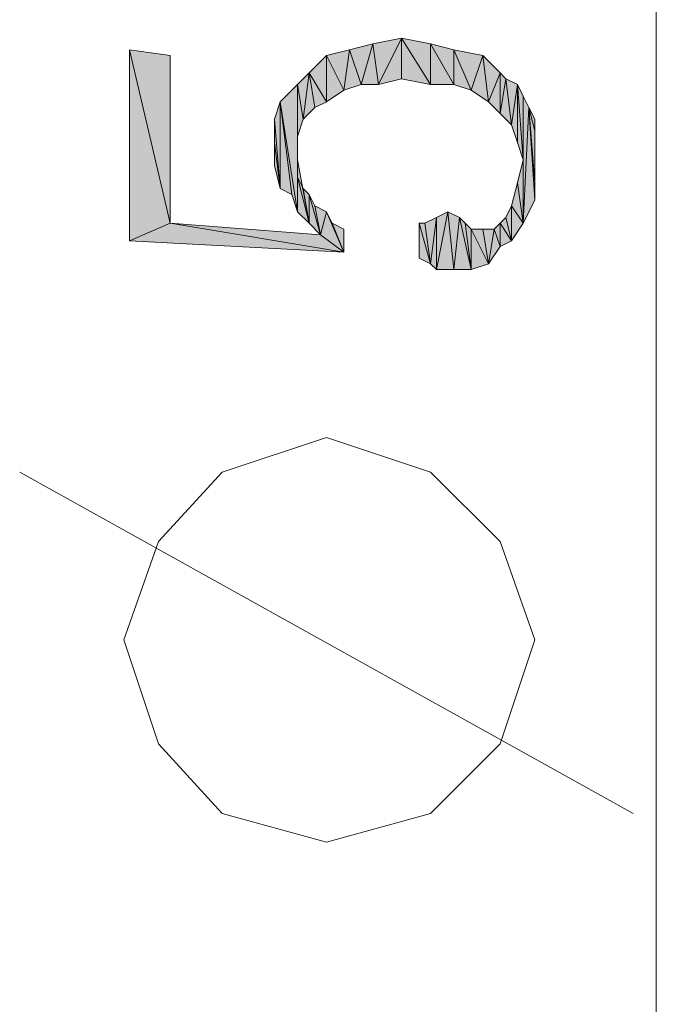
# Model space of a CAD drawing. Units: millimetres. Extents: x 6 to 284, y 4 to 188.
# Drawn here: x 67 to 72, y 174 to 182 of the extents above; entities that cross this region are included whole.
import ezdxf

# ---------------------------------------------------------------- set-up
doc = ezdxf.new("R2010")
doc.units = ezdxf.units.MM
doc.layers.add('C00-00-00', color=7, linetype='Continuous')

msp = doc.modelspace()

# ---------------------------------------------------------------- hatches: boundary and pattern name
at = {"layer": 'C00-00-00'}
h = msp.add_hatch(color=256, dxfattribs=at)
h.dxf.hatch_style = 2
h.paths.add_polyline_path([(69.634947, 181.116111), (69.592613, 181.412444), (69.80428, 181.454778)])
h = msp.add_hatch(color=256, dxfattribs=at)
h.dxf.hatch_style = 2
h.paths.add_polyline_path([(69.80428, 181.454778), (69.80428, 181.158444), (69.634947, 181.116111)])
h = msp.add_hatch(color=256, dxfattribs=at)
h.dxf.hatch_style = 2
h.paths.add_polyline_path([(70.015947, 181.116111), (69.80428, 181.158444), (69.80428, 181.454778)])
h = msp.add_hatch(color=256, dxfattribs=at)
h.dxf.hatch_style = 2
h.paths.add_polyline_path([(70.015947, 181.116111), (69.80428, 181.454778), (70.015947, 181.412444)])
h = msp.add_hatch(color=256, dxfattribs=at)
h.dxf.hatch_style = 2
h.paths.add_polyline_path([(68.110947, 180.100111), (67.814613, 181.370111), (68.110947, 181.327778)])
h = msp.add_hatch(color=256, dxfattribs=at)
h.dxf.hatch_style = 2
h.paths.add_polyline_path([(67.814613, 179.973111), (67.814613, 181.370111), (68.110947, 180.100111)])
h = msp.add_hatch(color=256, dxfattribs=at)
h.dxf.hatch_style = 2
h.paths.add_polyline_path([(69.380947, 181.073778), (69.253947, 181.327778), (69.42328, 181.370111)])
h = msp.add_hatch(color=256, dxfattribs=at)
h.dxf.hatch_style = 2
h.paths.add_polyline_path([(69.42328, 181.370111), (69.507947, 181.116111), (69.380947, 181.073778)])
h = msp.add_hatch(color=256, dxfattribs=at)
h.dxf.hatch_style = 2
h.paths.add_polyline_path([(69.507947, 181.116111), (69.42328, 181.370111), (69.592613, 181.412444)])
h = msp.add_hatch(color=256, dxfattribs=at)
h.dxf.hatch_style = 2
h.paths.add_polyline_path([(69.592613, 181.412444), (69.634947, 181.116111), (69.507947, 181.116111)])
h = msp.add_hatch(color=256, dxfattribs=at)
h.dxf.hatch_style = 2
h.paths.add_polyline_path([(70.015947, 181.412444), (70.18528, 181.116111), (70.015947, 181.116111)])
h = msp.add_hatch(color=256, dxfattribs=at)
h.dxf.hatch_style = 2
h.paths.add_polyline_path([(70.18528, 181.116111), (70.015947, 181.412444), (70.18528, 181.370111)])
h = msp.add_hatch(color=256, dxfattribs=at)
h.dxf.hatch_style = 2
h.paths.add_polyline_path([(70.18528, 181.370111), (70.31228, 181.073778), (70.18528, 181.116111)])
h = msp.add_hatch(color=256, dxfattribs=at)
h.dxf.hatch_style = 2
h.paths.add_polyline_path([(70.31228, 181.073778), (70.18528, 181.370111), (70.396947, 181.327778)])
h = msp.add_hatch(color=256, dxfattribs=at)
h.dxf.hatch_style = 2
h.paths.add_polyline_path([(69.253947, 180.989111), (69.126947, 181.200778), (69.253947, 181.327778)])
h = msp.add_hatch(color=256, dxfattribs=at)
h.dxf.hatch_style = 2
h.paths.add_polyline_path([(69.253947, 181.327778), (69.380947, 181.073778), (69.253947, 180.989111)])
h = msp.add_hatch(color=256, dxfattribs=at)
h.dxf.hatch_style = 2
h.paths.add_polyline_path([(70.396947, 181.327778), (70.43928, 180.989111), (70.31228, 181.073778)])
h = msp.add_hatch(color=256, dxfattribs=at)
h.dxf.hatch_style = 2
h.paths.add_polyline_path([(70.43928, 180.989111), (70.396947, 181.327778), (70.523947, 181.200778)])
h = msp.add_hatch(color=256, dxfattribs=at)
h.dxf.hatch_style = 2
h.paths.add_polyline_path([(69.084613, 180.862111), (69.04228, 181.116111), (69.126947, 181.200778)])
h = msp.add_hatch(color=256, dxfattribs=at)
h.dxf.hatch_style = 2
h.paths.add_polyline_path([(69.126947, 181.200778), (69.16928, 180.946778), (69.084613, 180.862111)])
h = msp.add_hatch(color=256, dxfattribs=at)
h.dxf.hatch_style = 2
h.paths.add_polyline_path([(69.253947, 180.989111), (69.16928, 180.946778), (69.126947, 181.200778)])
h = msp.add_hatch(color=256, dxfattribs=at)
h.dxf.hatch_style = 2
h.paths.add_polyline_path([(70.523947, 181.200778), (70.523947, 180.904444), (70.43928, 180.989111)])
h = msp.add_hatch(color=256, dxfattribs=at)
h.dxf.hatch_style = 2
h.paths.add_polyline_path([(70.523947, 180.904444), (70.523947, 181.200778), (70.56628, 181.158444)])
h = msp.add_hatch(color=256, dxfattribs=at)
h.dxf.hatch_style = 2
h.paths.add_polyline_path([(70.56628, 181.158444), (70.608613, 180.819778), (70.523947, 180.904444)])
h = msp.add_hatch(color=256, dxfattribs=at)
h.dxf.hatch_style = 2
h.paths.add_polyline_path([(70.608613, 180.819778), (70.56628, 181.158444), (70.650947, 181.116111)])
h = msp.add_hatch(color=256, dxfattribs=at)
h.dxf.hatch_style = 2
h.paths.add_polyline_path([(69.04228, 180.184778), (68.91528, 180.989111), (69.04228, 181.116111)])
h = msp.add_hatch(color=256, dxfattribs=at)
h.dxf.hatch_style = 2
h.paths.add_polyline_path([(69.04228, 180.184778), (69.04228, 181.116111), (69.04228, 180.565778)])
h = msp.add_hatch(color=256, dxfattribs=at)
h.dxf.hatch_style = 2
h.paths.add_polyline_path([(69.04228, 180.608111), (69.04228, 180.565778), (69.04228, 181.116111)])
h = msp.add_hatch(color=256, dxfattribs=at)
h.dxf.hatch_style = 2
h.paths.add_polyline_path([(69.04228, 180.735111), (69.04228, 180.608111), (69.04228, 181.116111)])
h = msp.add_hatch(color=256, dxfattribs=at)
h.dxf.hatch_style = 2
h.paths.add_polyline_path([(69.084613, 180.862111), (69.04228, 180.735111), (69.04228, 181.116111)])
h = msp.add_hatch(color=256, dxfattribs=at)
h.dxf.hatch_style = 2
h.paths.add_polyline_path([(70.650947, 181.116111), (70.650947, 180.692778), (70.608613, 180.819778)])
h = msp.add_hatch(color=256, dxfattribs=at)
h.dxf.hatch_style = 2
h.paths.add_polyline_path([(70.69328, 180.565778), (70.650947, 180.692778), (70.650947, 181.116111)])
h = msp.add_hatch(color=256, dxfattribs=at)
h.dxf.hatch_style = 2
h.paths.add_polyline_path([(70.69328, 180.565778), (70.650947, 181.116111), (70.69328, 181.031444)])
h = msp.add_hatch(color=256, dxfattribs=at)
h.dxf.hatch_style = 2
h.paths.add_polyline_path([(70.69328, 180.565778), (70.69328, 181.031444), (70.69328, 180.100111)])
h = msp.add_hatch(color=256, dxfattribs=at)
h.dxf.hatch_style = 2
h.paths.add_polyline_path([(70.69328, 180.100111), (70.69328, 181.031444), (70.735613, 180.946778)])
h = msp.add_hatch(color=256, dxfattribs=at)
h.dxf.hatch_style = 2
h.paths.add_polyline_path([(68.91528, 180.354111), (68.872947, 180.862111), (68.91528, 180.989111)])
h = msp.add_hatch(color=256, dxfattribs=at)
h.dxf.hatch_style = 2
h.paths.add_polyline_path([(68.91528, 180.989111), (68.999947, 180.311778), (68.91528, 180.354111)])
h = msp.add_hatch(color=256, dxfattribs=at)
h.dxf.hatch_style = 2
h.paths.add_polyline_path([(69.04228, 180.184778), (68.999947, 180.311778), (68.91528, 180.989111)])
h = msp.add_hatch(color=256, dxfattribs=at)
h.dxf.hatch_style = 2
h.paths.add_polyline_path([(70.735613, 180.946778), (70.777947, 180.269444), (70.69328, 180.100111)])
h = msp.add_hatch(color=256, dxfattribs=at)
h.dxf.hatch_style = 2
h.paths.add_polyline_path([(70.777947, 180.396444), (70.777947, 180.269444), (70.735613, 180.946778)])
h = msp.add_hatch(color=256, dxfattribs=at)
h.dxf.hatch_style = 2
h.paths.add_polyline_path([(70.777947, 180.777444), (70.777947, 180.396444), (70.735613, 180.946778)])
h = msp.add_hatch(color=256, dxfattribs=at)
h.dxf.hatch_style = 2
h.paths.add_polyline_path([(70.777947, 180.777444), (70.735613, 180.946778), (70.777947, 180.862111)])
h = msp.add_hatch(color=256, dxfattribs=at)
h.dxf.hatch_style = 2
h.paths.add_polyline_path([(68.872947, 180.692778), (68.872947, 180.862111), (68.91528, 180.354111)])
h = msp.add_hatch(color=256, dxfattribs=at)
h.dxf.hatch_style = 2
h.paths.add_polyline_path([(70.777947, 180.777444), (70.777947, 180.396444)])
h = msp.add_hatch(color=256, dxfattribs=at)
h.dxf.hatch_style = 2
h.paths.add_polyline_path([(70.777947, 180.565778), (70.777947, 180.777444), (70.777947, 180.650444)])
h = msp.add_hatch(color=256, dxfattribs=at)
h.dxf.hatch_style = 2
h.paths.add_polyline_path([(68.872947, 180.692778), (68.91528, 180.354111), (68.872947, 180.523444)])
h = msp.add_hatch(color=256, dxfattribs=at)
h.dxf.hatch_style = 2
h.paths.add_polyline_path([(69.04228, 180.565778), (69.04228, 180.438778), (69.126947, 180.100111)])
h = msp.add_hatch(color=256, dxfattribs=at)
h.dxf.hatch_style = 2
h.paths.add_polyline_path([(69.04228, 180.565778), (69.126947, 180.100111), (69.04228, 180.184778)])
h = msp.add_hatch(color=256, dxfattribs=at)
h.dxf.hatch_style = 2
h.paths.add_polyline_path([(70.650947, 180.396444), (70.69328, 180.565778), (70.69328, 180.100111)])
h = msp.add_hatch(color=256, dxfattribs=at)
h.dxf.hatch_style = 2
h.paths.add_polyline_path([(69.04228, 180.438778), (69.084613, 180.354111), (69.126947, 180.100111)])
h = msp.add_hatch(color=256, dxfattribs=at)
h.dxf.hatch_style = 2
h.paths.add_polyline_path([(69.126947, 180.100111), (69.084613, 180.354111), (69.126947, 180.311778)])
h = msp.add_hatch(color=256, dxfattribs=at)
h.dxf.hatch_style = 2
h.paths.add_polyline_path([(70.608613, 180.227111), (70.650947, 180.396444), (70.69328, 180.100111)])
h = msp.add_hatch(color=256, dxfattribs=at)
h.dxf.hatch_style = 2
h.paths.add_polyline_path([(69.126947, 180.311778), (69.16928, 180.227111), (69.211613, 180.015444)])
h = msp.add_hatch(color=256, dxfattribs=at)
h.dxf.hatch_style = 2
h.paths.add_polyline_path([(69.126947, 180.311778), (69.211613, 180.015444), (69.126947, 180.100111)])
h = msp.add_hatch(color=256, dxfattribs=at)
h.dxf.hatch_style = 2
h.paths.add_polyline_path([(69.211613, 180.015444), (69.16928, 180.227111), (69.253947, 180.184778)])
h = msp.add_hatch(color=256, dxfattribs=at)
h.dxf.hatch_style = 2
h.paths.add_polyline_path([(70.608613, 179.973111), (70.56628, 180.142444), (70.608613, 180.227111)])
h = msp.add_hatch(color=256, dxfattribs=at)
h.dxf.hatch_style = 2
h.paths.add_polyline_path([(70.608613, 180.227111), (70.69328, 180.100111), (70.608613, 179.973111)])
h = msp.add_hatch(color=256, dxfattribs=at)
h.dxf.hatch_style = 2
h.paths.add_polyline_path([(69.211613, 180.015444), (69.253947, 180.184778), (69.380947, 179.888444)])
h = msp.add_hatch(color=256, dxfattribs=at)
h.dxf.hatch_style = 2
h.paths.add_polyline_path([(69.253947, 180.184778), (69.29628, 180.100111), (69.380947, 179.888444)])
h = msp.add_hatch(color=256, dxfattribs=at)
h.dxf.hatch_style = 2
h.paths.add_polyline_path([(70.015947, 179.803778), (69.973613, 180.100111), (70.05828, 180.142444)])
h = msp.add_hatch(color=256, dxfattribs=at)
h.dxf.hatch_style = 2
h.paths.add_polyline_path([(70.05828, 180.142444), (70.05828, 179.761444), (70.015947, 179.803778)])
h = msp.add_hatch(color=256, dxfattribs=at)
h.dxf.hatch_style = 2
h.paths.add_polyline_path([(70.05828, 179.761444), (70.05828, 180.142444), (70.142947, 180.184778)])
h = msp.add_hatch(color=256, dxfattribs=at)
h.dxf.hatch_style = 2
h.paths.add_polyline_path([(70.142947, 180.184778), (70.18528, 179.761444), (70.05828, 179.761444)])
h = msp.add_hatch(color=256, dxfattribs=at)
h.dxf.hatch_style = 2
h.paths.add_polyline_path([(70.18528, 179.761444), (70.142947, 180.184778), (70.227613, 180.142444)])
h = msp.add_hatch(color=256, dxfattribs=at)
h.dxf.hatch_style = 2
h.paths.add_polyline_path([(70.227613, 180.142444), (70.31228, 179.761444), (70.18528, 179.761444)])
h = msp.add_hatch(color=256, dxfattribs=at)
h.dxf.hatch_style = 2
h.paths.add_polyline_path([(70.227613, 180.142444), (70.269947, 180.100111), (70.31228, 179.761444)])
h = msp.add_hatch(color=256, dxfattribs=at)
h.dxf.hatch_style = 2
h.paths.add_polyline_path([(70.523947, 180.100111), (70.56628, 180.142444), (70.608613, 179.973111)])
h = msp.add_hatch(color=256, dxfattribs=at)
h.dxf.hatch_style = 2
h.paths.add_polyline_path([(68.110947, 180.100111), (69.380947, 179.888444), (67.814613, 179.973111)])
h = msp.add_hatch(color=256, dxfattribs=at)
h.dxf.hatch_style = 2
h.paths.add_polyline_path([(68.110947, 180.100111), (69.211613, 180.015444), (69.380947, 179.888444)])
h = msp.add_hatch(color=256, dxfattribs=at)
h.dxf.hatch_style = 2
h.paths.add_polyline_path([(69.380947, 179.888444), (69.29628, 180.100111), (69.380947, 180.057778)])
h = msp.add_hatch(color=256, dxfattribs=at)
h.dxf.hatch_style = 2
h.paths.add_polyline_path([(69.93128, 179.846111), (69.93128, 180.100111)])
h = msp.add_hatch(color=256, dxfattribs=at)
h.dxf.hatch_style = 2
h.paths.add_polyline_path([(69.93128, 180.100111), (69.973613, 180.100111), (70.015947, 179.803778)])
h = msp.add_hatch(color=256, dxfattribs=at)
h.dxf.hatch_style = 2
h.paths.add_polyline_path([(69.93128, 180.100111), (70.015947, 179.803778), (69.93128, 179.846111)])
h = msp.add_hatch(color=256, dxfattribs=at)
h.dxf.hatch_style = 2
h.paths.add_polyline_path([(69.93128, 180.015444), (69.93128, 180.057778), (69.93128, 179.846111)])
h = msp.add_hatch(color=256, dxfattribs=at)
h.dxf.hatch_style = 2
h.paths.add_polyline_path([(70.31228, 179.761444), (70.269947, 180.100111), (70.31228, 180.057778)])
h = msp.add_hatch(color=256, dxfattribs=at)
h.dxf.hatch_style = 2
h.paths.add_polyline_path([(70.31228, 180.057778), (70.396947, 180.057778), (70.43928, 179.803778)])
h = msp.add_hatch(color=256, dxfattribs=at)
h.dxf.hatch_style = 2
h.paths.add_polyline_path([(70.31228, 180.057778), (70.43928, 179.803778), (70.31228, 179.761444)])
h = msp.add_hatch(color=256, dxfattribs=at)
h.dxf.hatch_style = 2
h.paths.add_polyline_path([(70.43928, 179.803778), (70.396947, 180.057778), (70.481613, 180.057778)])
h = msp.add_hatch(color=256, dxfattribs=at)
h.dxf.hatch_style = 2
h.paths.add_polyline_path([(70.481613, 180.057778), (70.523947, 179.930778), (70.43928, 179.803778)])
h = msp.add_hatch(color=256, dxfattribs=at)
h.dxf.hatch_style = 2
h.paths.add_polyline_path([(70.523947, 179.930778), (70.481613, 180.057778), (70.523947, 180.100111)])
h = msp.add_hatch(color=256, dxfattribs=at)
h.dxf.hatch_style = 2
h.paths.add_polyline_path([(70.523947, 180.100111), (70.608613, 179.973111), (70.523947, 179.930778)])
h = msp.add_hatch(color=256, dxfattribs=at)
h.dxf.hatch_style = 2
h.paths.add_polyline_path([(69.93128, 179.973111), (69.93128, 180.015444), (69.93128, 179.846111)])
h = msp.add_hatch(color=256, dxfattribs=at)
h.dxf.hatch_style = 2
h.paths.add_polyline_path([(69.93128, 179.930778), (69.93128, 179.973111), (69.93128, 179.846111)])
h = msp.add_hatch(color=256, dxfattribs=at)
h.dxf.hatch_style = 2
h.paths.add_polyline_path([(69.93128, 179.930778), (69.93128, 179.846111), (69.93128, 179.888444)])
h = msp.add_hatch(color=256, dxfattribs=at)
h.dxf.hatch_style = 2
h.paths.add_polyline_path([(68.759028, 175.655111), (68.986866, 175.655111)])

# ---------------------------------------------------------------- linework, layer by layer
at = {"layer": 'C00-00-00', "lineweight": 20}
for points in [[(71.666947, 165.368111), (71.666947, 187.931778)], [(71.497613, 175.782111), (67.01028, 178.279778)]]:
    msp.add_lwpolyline(points, dxfattribs=at)
for points in [[(69.634947, 181.116111), (69.592613, 181.412444), (69.80428, 181.454778)], [(69.80428, 181.454778), (69.80428, 181.158444), (69.634947, 181.116111)], [(70.015947, 181.116111), (69.80428, 181.158444), (69.80428, 181.454778)], [(70.015947, 181.116111), (69.80428, 181.454778), (70.015947, 181.412444)], [(68.110947, 180.100111), (67.814613, 181.370111), (68.110947, 181.327778)], [(67.814613, 179.973111), (67.814613, 181.370111), (68.110947, 180.100111)], [(69.380947, 181.073778), (69.253947, 181.327778), (69.42328, 181.370111)], [(69.42328, 181.370111), (69.507947, 181.116111), (69.380947, 181.073778)], [(69.507947, 181.116111), (69.42328, 181.370111), (69.592613, 181.412444)], [(69.592613, 181.412444), (69.634947, 181.116111), (69.507947, 181.116111)], [(70.015947, 181.412444), (70.18528, 181.116111), (70.015947, 181.116111)], [(70.18528, 181.116111), (70.015947, 181.412444), (70.18528, 181.370111)], [(70.18528, 181.370111), (70.31228, 181.073778), (70.18528, 181.116111)], [(70.31228, 181.073778), (70.18528, 181.370111), (70.396947, 181.327778)], [(69.253947, 180.989111), (69.126947, 181.200778), (69.253947, 181.327778)], [(69.253947, 181.327778), (69.380947, 181.073778), (69.253947, 180.989111)], [(70.396947, 181.327778), (70.43928, 180.989111), (70.31228, 181.073778)], [(70.43928, 180.989111), (70.396947, 181.327778), (70.523947, 181.200778)], [(69.084613, 180.862111), (69.04228, 181.116111), (69.126947, 181.200778)], [(69.126947, 181.200778), (69.16928, 180.946778), (69.084613, 180.862111)], [(69.253947, 180.989111), (69.16928, 180.946778), (69.126947, 181.200778)], [(70.523947, 181.200778), (70.523947, 180.904444), (70.43928, 180.989111)], [(70.523947, 180.904444), (70.523947, 181.200778), (70.56628, 181.158444)], [(70.56628, 181.158444), (70.608613, 180.819778), (70.523947, 180.904444)], [(70.608613, 180.819778), (70.56628, 181.158444), (70.650947, 181.116111)], [(69.04228, 180.184778), (68.91528, 180.989111), (69.04228, 181.116111)], [(69.04228, 180.184778), (69.04228, 181.116111), (69.04228, 180.565778)], [(69.04228, 180.608111), (69.04228, 180.565778), (69.04228, 181.116111)], [(69.04228, 180.735111), (69.04228, 180.608111), (69.04228, 181.116111)], [(69.084613, 180.862111), (69.04228, 180.735111), (69.04228, 181.116111)], [(70.650947, 181.116111), (70.650947, 180.692778), (70.608613, 180.819778)], [(70.69328, 180.565778), (70.650947, 180.692778), (70.650947, 181.116111)], [(70.69328, 180.565778), (70.650947, 181.116111), (70.69328, 181.031444)], [(70.69328, 180.565778), (70.69328, 181.031444), (70.69328, 180.100111)], [(70.69328, 180.100111), (70.69328, 181.031444), (70.735613, 180.946778)], [(68.91528, 180.354111), (68.872947, 180.862111), (68.91528, 180.989111)], [(68.91528, 180.989111), (68.999947, 180.311778), (68.91528, 180.354111)], [(69.04228, 180.184778), (68.999947, 180.311778), (68.91528, 180.989111)], [(70.735613, 180.946778), (70.777947, 180.269444), (70.69328, 180.100111)], [(70.777947, 180.396444), (70.777947, 180.269444), (70.735613, 180.946778)], [(70.777947, 180.777444), (70.777947, 180.396444), (70.735613, 180.946778)], [(70.777947, 180.777444), (70.735613, 180.946778), (70.777947, 180.862111)], [(68.872947, 180.692778), (68.872947, 180.862111), (68.91528, 180.354111)], [(70.777947, 180.777444), (70.777947, 180.396444)], [(70.777947, 180.565778), (70.777947, 180.777444), (70.777947, 180.650444)], [(68.872947, 180.692778), (68.91528, 180.354111), (68.872947, 180.523444)], [(69.04228, 180.565778), (69.04228, 180.438778), (69.126947, 180.100111)], [(69.04228, 180.565778), (69.126947, 180.100111), (69.04228, 180.184778)], [(70.650947, 180.396444), (70.69328, 180.565778), (70.69328, 180.100111)], [(69.04228, 180.438778), (69.084613, 180.354111), (69.126947, 180.100111)], [(69.126947, 180.100111), (69.084613, 180.354111), (69.126947, 180.311778)], [(70.608613, 180.227111), (70.650947, 180.396444), (70.69328, 180.100111)], [(69.126947, 180.311778), (69.16928, 180.227111), (69.211613, 180.015444)], [(69.126947, 180.311778), (69.211613, 180.015444), (69.126947, 180.100111)], [(69.211613, 180.015444), (69.16928, 180.227111), (69.253947, 180.184778)], [(70.608613, 179.973111), (70.56628, 180.142444), (70.608613, 180.227111)], [(70.608613, 180.227111), (70.69328, 180.100111), (70.608613, 179.973111)], [(69.211613, 180.015444), (69.253947, 180.184778), (69.380947, 179.888444)], [(69.253947, 180.184778), (69.29628, 180.100111), (69.380947, 179.888444)], [(70.015947, 179.803778), (69.973613, 180.100111), (70.05828, 180.142444)], [(70.05828, 180.142444), (70.05828, 179.761444), (70.015947, 179.803778)], [(70.05828, 179.761444), (70.05828, 180.142444), (70.142947, 180.184778)], [(70.142947, 180.184778), (70.18528, 179.761444), (70.05828, 179.761444)], [(70.18528, 179.761444), (70.142947, 180.184778), (70.227613, 180.142444)], [(70.227613, 180.142444), (70.31228, 179.761444), (70.18528, 179.761444)], [(70.227613, 180.142444), (70.269947, 180.100111), (70.31228, 179.761444)], [(70.523947, 180.100111), (70.56628, 180.142444), (70.608613, 179.973111)], [(68.110947, 180.100111), (69.380947, 179.888444), (67.814613, 179.973111)], [(68.110947, 180.100111), (69.211613, 180.015444), (69.380947, 179.888444)], [(69.380947, 179.888444), (69.29628, 180.100111), (69.380947, 180.057778)], [(69.93128, 179.846111), (69.93128, 180.100111)], [(69.93128, 180.100111), (69.973613, 180.100111), (70.015947, 179.803778)], [(69.93128, 180.100111), (70.015947, 179.803778), (69.93128, 179.846111)], [(69.93128, 180.015444), (69.93128, 180.057778), (69.93128, 179.846111)], [(70.31228, 179.761444), (70.269947, 180.100111), (70.31228, 180.057778)], [(70.31228, 180.057778), (70.396947, 180.057778), (70.43928, 179.803778)], [(70.31228, 180.057778), (70.43928, 179.803778), (70.31228, 179.761444)], [(70.43928, 179.803778), (70.396947, 180.057778), (70.481613, 180.057778)], [(70.481613, 180.057778), (70.523947, 179.930778), (70.43928, 179.803778)], [(70.523947, 179.930778), (70.481613, 180.057778), (70.523947, 180.100111)], [(70.523947, 180.100111), (70.608613, 179.973111), (70.523947, 179.930778)], [(69.93128, 179.973111), (69.93128, 180.015444), (69.93128, 179.846111)], [(69.93128, 179.930778), (69.93128, 179.973111), (69.93128, 179.846111)], [(69.93128, 179.930778), (69.93128, 179.846111), (69.93128, 179.888444)], [(69.253947, 175.570444), (68.491947, 175.782111), (68.02628, 176.290111), (67.77228, 177.052111), (68.02628, 177.771778), (68.491947, 178.279778), (69.253947, 178.533778), (70.015947, 178.279778), (70.523947, 177.771778), (70.777947, 177.052111), (70.523947, 176.290111), (70.015947, 175.782111)]]:
    msp.add_lwpolyline(points, close=True, dxfattribs=at)

doc.saveas('drawing.dxf')
